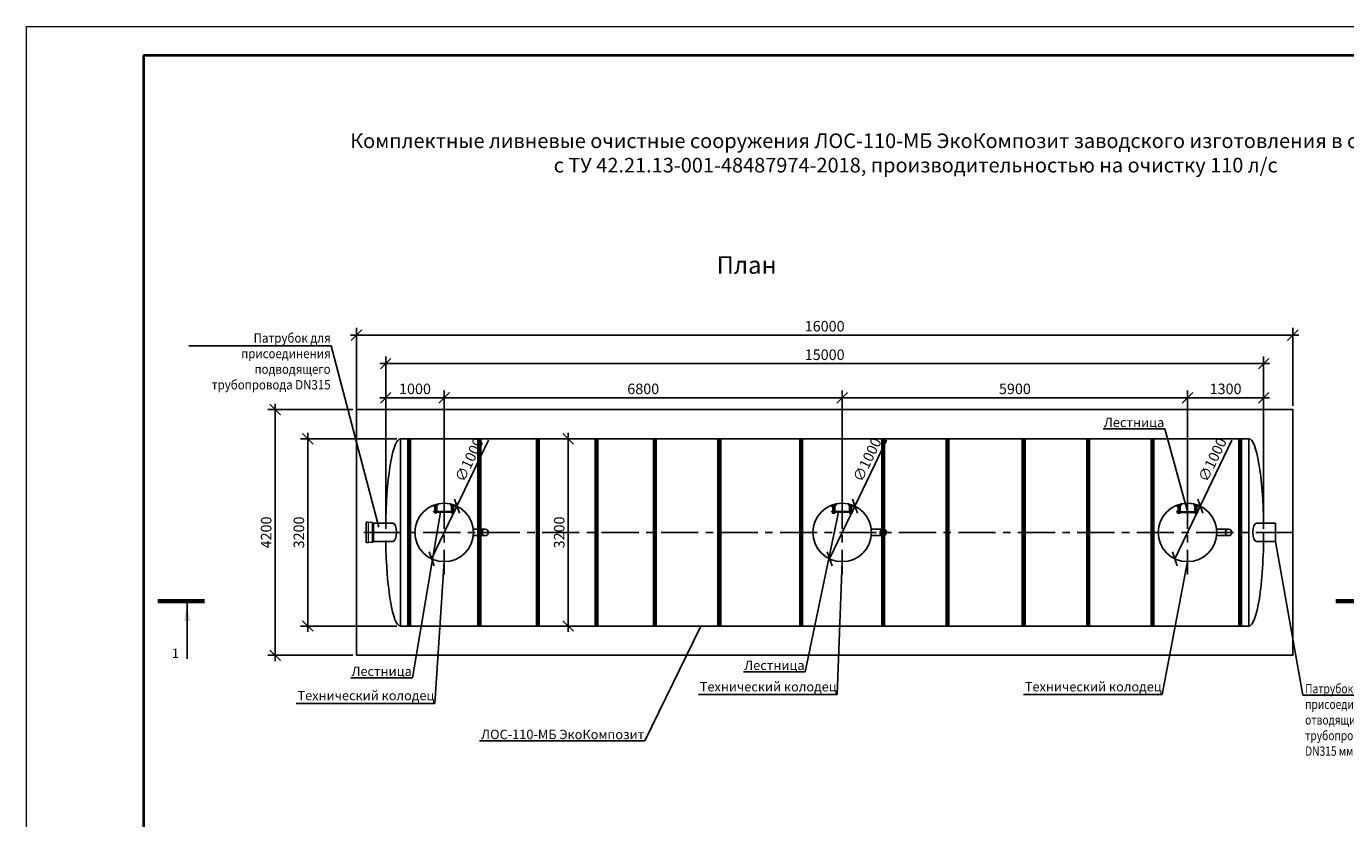
# Model space of a CAD drawing. Extents: x 552 to 93549, y -125079 to -95379.
# Drawn here: x 552 to 23093, y -108921 to -95379 of the extents above; entities that cross this region are included whole.
import ezdxf
from ezdxf import colors
from ezdxf.entities.mleader import LeaderData, LeaderLine
from ezdxf.enums import TextEntityAlignment as Align
from ezdxf.math import Vec2, Vec3

# ---------------------------------------------------------------- set-up
doc = ezdxf.new("R2010")
doc.units = 0
doc.linetypes.add('осеваяX2', pattern=[101.6, 63.5, -12.7, 12.7, -12.7])
doc.layers.get('0').update_dxf_attribs({"linetype": 'CONTINUOUS'})
for name, color, linetype, lineweight in [('Вход', 34, 'CONTINUOUS', 50), ('Лестница', 184, 'CONTINUOUS', 30), ('Ремни', 92, 'CONTINUOUS', 50), ('Самотек', 32, 'CONTINUOUS', 25)]:
    doc.layers.add(name, color=color, linetype=linetype, lineweight=lineweight)
for name, color, linetype in [('Оси', 1, 'осеваяX2'), ('Размеры', 96, 'CONTINUOUS'), ('Тонкая', 250, 'CONTINUOUS')]:
    doc.layers.add(name, color=color, linetype=linetype)
doc.styles.add('GOST 2.304', font='CS_Gost2304.shx')
doc.styles.add('SPDS', font='spds.shx', dxfattribs={"height": 200})
doc.styles.add('Простой', font='spds.shx', dxfattribs={"width": 0.8})
doc.dimstyles.new('SPDS', dxfattribs={"dimscale": 100, "dimtxt": 1.8, "dimasz": 1.8, "dimexe": 1.25, "dimexo": 0.625, "dimtad": 1, "dimdec": 0, "dimrnd": 0.001, "dimtxsty": 'GOST 2.304', "dimblk": 'OBLIQUE', "dimcen": 2.5, "dimdle": 1, "dimadec": 0, "dimazin": 2, "dimtfac": 0.75, "dimtdec": 0, "dimtmove": 1, "dimatfit": 3, "dimldrblk": 'DOTSMALL', "dimfxl": 1, "dimtolj": 1, "dimarcsym": 0})

# ---------------------------------------------------------------- blocks, each defined once
blk = doc.blocks.new('*U162')
at = {"lineweight": 5}
for p, q in [((0, 297), (420, 297)), ((0, 0), (0, 297))]:
    blk.add_line(p, q, dxfattribs=at)
at = {"lineweight": 40}
for p, q in [((415, 292), (20, 292)), ((20, 292), (20, 5))]:
    blk.add_line(p, q, dxfattribs=at)
at = {"style": 'Простой', "width": 0.8, "flags": 8}
for tag, p in [('002_Шифр_проекта', (355, 55)), ('003_Стадия_проекта', (372.5, 25)), ('008_Номер_листа', (387.5, 25)), ('Всего_листов', (405, 25))]:
    blk.add_attdef(tag, text='', height=5, dxfattribs=at).set_placement(p, align=Align.MIDDLE_CENTER)
at = {"style": 'Простой', "flags": 8}
for tag, p, width in [('001_ИМЯ_ПРОЕКТА_001', (349.94, 41.5), 0.75), ('006_ИМЯ_РАЗДЕЛА_001', (324.94, 26.5), 0.75), ('007_ИМЯ_ЛИСТА_001', (324.6, 11.5), 0.8)]:
    blk.add_attdef(tag, p, '', height=3, dxfattribs=dict(at, width=width))
at = {"style": 'Простой', "width": 0.8, "flags": 8}
for tag, p in [('011_Должность', (230.5, 30)), ('021_Фамилия', (250.5, 30)), ('012_Должность', (230.5, 25)), ('022_Фамилия', (250.5, 25)), ('013_Должность', (230.5, 20)), ('023_Фамилия', (250.5, 20)), ('014_Должность', (230.5, 15)), ('024_Фамилия', (250.5, 15)), ('015_Должность', (230.5, 10)), ('025_Фамилия', (250.5, 10)), ('016_Должность', (230.5, 5)), ('026_Фамилия', (250.5, 5)), ('Формат', (365, 0.3))]:
    blk.add_attdef(tag, text='', height=2.5, dxfattribs=at).set_placement(p, align=Align.BOTTOM_LEFT)
for tag, p in [('005_Дата_1', (290, 30)), ('005_Дата_2', (290, 25)), ('005_Дата_3', (290, 20)), ('005_Дата_4', (290, 15)), ('005_Дата_5', (290, 10)), ('005_Дата_6', (290, 5))]:
    blk.add_attdef(tag, text='', height=2.5, dxfattribs=at).set_placement(p, align=Align.BOTTOM_CENTER)
blk.add_attdef('004_Архив1', text='', height=2.5, rotation=90, dxfattribs=at).set_placement((16.5, 17.5), align=Align.MIDDLE_CENTER)
blk = doc.blocks.new('ЛЕСТНИЦА')
at = {"layer": 'Лестница', "linetype": 'Continuous', "lineweight": 15}
for p, q in [((-183, -143), (-182, -142)), ((-183, -143), (-183, -144)), ((-183, -144), (-183, -148)), ((-182, -149), (-183, -148)), ((-182, -142), (-171, -142)), ((-182, -149), (-182, -142)), ((-171, -149), (-182, -149)), ((-174, -49), (-159, -46)), ((-174, -49), (-174, -48)), ((-172, -49), (-172, -49)), ((-171, -55), (-172, -50)), ((-171, -55), (-172, -50)), ((-170, -55), (-171, -55)), ((-171, -140), (-170, -139)), ((-171, -151), (-171, -140)), ((-170, -152), (-171, -151)), ((-159, -52), (-170, -55)), ((-170, -139), (-165, -139)), ((-170, -140), (-165, -140)), ((-170, -146), (-165, -146)), ((-170, -152), (-165, -152)), ((-170, -152), (-170, -152)), ((-166, -65), (-168, -55)), ((-164, -53), (-166, -48)), ((-158, -63), (-166, -65)), ((-164, -66), (-166, -65)), ((-164, -66), (-163, -66)), ((-164, -138), (-163, -138)), ((-164, -138), (-164, -153)), ((-164, -139), (-164, -140)), ((-164, -151), (-164, -152)), ((-163, -153), (-164, -153)), ((-163, -66), (-159, -65)), ((-161, -46), (-160, -46)), ((-161, -53), (-158, -63)), ((-160, -44), (-159, -46)), ((-159, -51), (-160, -47)), ((-159, -52), (-159, -51)), ((-159, -52), (-159, -52)), ((-158, -63), (-159, -65)), ((161, -53), (158, -63)), ((158, -63), (159, -65)), ((158, -63), (166, -65)), ((174, -49), (159, -46)), ((159, -51), (160, -47)), ((159, -52), (159, -51)), ((159, -52), (159, -52)), ((159, -52), (170, -55)), ((163, -66), (159, -65)), ((164, -66), (163, -66)), ((164, -138), (163, -138)), ((163, -153), (164, -153)), ((164, -53), (166, -48)), ((164, -66), (166, -65)), ((164, -138), (164, -153)), ((164, -139), (164, -140)), ((164, -151), (164, -152)), ((170, -139), (165, -139)), ((170, -140), (165, -140)), ((170, -146), (165, -146)), ((170, -152), (165, -152)), ((166, -65), (168, -55)), ((170, -55), (171, -55)), ((171, -140), (170, -139)), ((170, -152), (171, -151)), ((170, -152), (170, -152)), ((171, -55), (172, -50)), ((171, -55), (172, -50)), ((171, -151), (171, -140)), ((182, -142), (171, -142)), ((171, -149), (182, -149)), ((172, -49), (172, -49)), ((174, -49), (174, -48)), ((183, -143), (182, -142)), ((182, -149), (182, -142)), ((182, -149), (183, -148)), ((183, -143), (183, -144)), ((183, -144), (183, -148))]:
    blk.add_line(p, q, dxfattribs=at)
at = {"layer": 'Лестница', "lineweight": 35, "ltscale": 100}
for p, q in [((-153, -123), (-153, -42)), ((-130, -123), (-130, -36)), ((130, -123), (130, -36)), ((153, -123), (153, -42))]:
    blk.add_line(p, q, dxfattribs=at)
at = {"layer": 'Лестница', "lineweight": 30}
for p, q in [((-153, -168), (-153, -123)), ((-153, -133), (-130, -133)), ((-153, -141), (-130, -141)), ((-153, -152), (-130, -152)), ((153, -133), (130, -133)), ((153, -141), (130, -141)), ((153, -152), (130, -152)), ((153, -168), (153, -123))]:
    blk.add_line(p, q, dxfattribs=at)
at = {"layer": 'Лестница', "lineweight": 15, "ltscale": 100}
for p, q in [((-130, -138), (130, -138)), ((-130, -155), (130, -155))]:
    blk.add_line(p, q, dxfattribs=at)
at = {"layer": 'Лестница', "lineweight": 30}
for points in [[(-116, -14), (-111, -31), (-181, -50), (-185, -35)], [(116, -14), (111, -31), (181, -50), (185, -35)]]:
    blk.add_lwpolyline(points, dxfattribs=at)
for points in [[(-163, -123), (-130, -123), (-130, -168), (-163, -168)], [(163, -123), (130, -123), (130, -168), (163, -168)]]:
    blk.add_lwpolyline(points, close=True, dxfattribs=at)
at = {"layer": 'Лестница', "linetype": 'Continuous', "lineweight": 15}
for points, knots in [([(-172, -50), (-172, -49), (-170, -49), (-168, -48), (-167, -48), (-166, -48)], [0, 0, 0, 0, 0.1316886, 0.6359589, 1, 1, 1, 1]), ([(-172, -50), (-172, -50), (-172, -49), (-172, -49), (-172, -49), (-172, -50)], [0, 0, 0, 0, 0.264861, 0.535473, 1, 1, 1, 1]), ([(-164, -53), (-165, -53), (-167, -54), (-169, -55), (-170, -55), (-171, -55)], [0, 0, 0, 0, 0.3640411, 0.8683114, 1, 1, 1, 1]), ([(-171, -55), (-171, -55), (-171, -55), (-171, -55), (-171, -55), (-171, -55)], [0, 0, 0, 0, 0.2648607, 0.5354654, 1, 1, 1, 1]), ([(-170, -146), (-170, -145), (-171, -143), (-170, -141), (-170, -140), (-170, -140)], [0, 0, 0, 0, 0.3640411, 0.8683114, 1, 1, 1, 1]), ([(-170, -140), (-170, -140), (-170, -140), (-171, -139), (-170, -139), (-170, -139)], [0, 0, 0, 0, 0.2648607, 0.5354654, 1, 1, 1, 1]), ([(-170, -152), (-170, -151), (-170, -150), (-171, -148), (-170, -147), (-170, -146)], [0, 0, 0, 0, 0.2648771, 0.5354851, 1, 1, 1, 1]), ([(-166, -48), (-165, -48), (-164, -47), (-162, -46), (-161, -47), (-160, -47)], [0, 0, 0, 0, 0.264852, 0.53546, 1, 1, 1, 1]), ([(-165, -139), (-165, -139), (-164, -139), (-164, -139), (-165, -140), (-165, -140)], [0, 0, 0, 0, 0.264861, 0.535473, 1, 1, 1, 1]), ([(-165, -140), (-165, -140), (-164, -141), (-164, -143), (-165, -145), (-165, -146)], [0, 0, 0, 0, 0.1316886, 0.6359589, 1, 1, 1, 1]), ([(-165, -146), (-165, -146), (-164, -148), (-164, -149), (-165, -151), (-165, -152)], [0, 0, 0, 0, 0.264852, 0.53546, 1, 1, 1, 1]), ([(-165, -152), (-165, -152), (-164, -152), (-164, -152), (-164, -152)], [0, 0, 0, 0, 0.60019, 1, 1, 1, 1]), ([(-159, -51), (-159, -52), (-160, -52), (-162, -53), (-163, -53), (-164, -53)], [0, 0, 0, 0, 0.2648771, 0.5354851, 1, 1, 1, 1]), ([(-160, -47), (-160, -46), (-160, -46), (-160, -46), (-160, -46)], [0, 0, 0, 0, 0.60019, 1, 1, 1, 1]), ([(159, -51), (159, -52), (160, -52), (162, -53), (163, -53), (164, -53)], [0, 0, 0, 0, 0.2648771, 0.5354851, 1, 1, 1, 1]), ([(166, -48), (165, -48), (164, -47), (162, -46), (161, -47), (160, -47)], [0, 0, 0, 0, 0.264852, 0.53546, 1, 1, 1, 1]), ([(164, -53), (165, -53), (167, -54), (169, -55), (170, -55), (171, -55)], [0, 0, 0, 0, 0.3640411, 0.8683114, 1, 1, 1, 1]), ([(165, -139), (165, -139), (164, -139), (164, -139), (165, -140), (165, -140)], [0, 0, 0, 0, 0.264861, 0.535473, 1, 1, 1, 1]), ([(165, -140), (165, -140), (164, -141), (164, -143), (165, -145), (165, -146)], [0, 0, 0, 0, 0.1316886, 0.6359589, 1, 1, 1, 1]), ([(165, -146), (165, -146), (164, -148), (164, -149), (165, -151), (165, -152)], [0, 0, 0, 0, 0.264852, 0.53546, 1, 1, 1, 1]), ([(165, -152), (165, -152), (164, -152), (164, -152), (164, -152)], [0, 0, 0, 0, 0.60019, 1, 1, 1, 1]), ([(172, -50), (172, -49), (170, -49), (168, -48), (167, -48), (166, -48)], [0, 0, 0, 0, 0.1316886, 0.6359589, 1, 1, 1, 1]), ([(170, -140), (170, -140), (170, -140), (171, -139), (170, -139), (170, -139)], [0, 0, 0, 0, 0.2648607, 0.5354654, 1, 1, 1, 1]), ([(170, -146), (170, -145), (171, -143), (170, -141), (170, -140), (170, -140)], [0, 0, 0, 0, 0.3640411, 0.8683114, 1, 1, 1, 1]), ([(170, -152), (170, -151), (170, -150), (171, -148), (170, -147), (170, -146)], [0, 0, 0, 0, 0.2648771, 0.5354851, 1, 1, 1, 1]), ([(171, -55), (171, -55), (171, -55), (171, -55), (171, -55), (171, -55)], [0, 0, 0, 0, 0.2648607, 0.5354654, 1, 1, 1, 1]), ([(172, -50), (172, -50), (172, -49), (172, -49), (172, -49), (172, -50)], [0, 0, 0, 0, 0.264861, 0.535473, 1, 1, 1, 1])]:
    blk.add_open_spline(points, degree=3, knots=knots, dxfattribs=at)
blk = doc.blocks.new('_DotSmall')
at = {"color": 0, "linetype": 'ByBlock', "const_width": 0.5}
blk.add_lwpolyline([(-0.0625, 0, 1), (0.0625, 0, 1)], format="xyb", close=True, dxfattribs=at)
blk = doc.blocks.new('_Oblique')
at = {"color": 0, "linetype": 'ByBlock', "lineweight": -2}
blk.add_line((-0.5, -0.5), (0.5, 0.5), dxfattribs=at)
blk = doc.blocks.new('*D168')
at = {"color": 0, "lineweight": -2, "transparency": 16777216}
for p, q in [((6692, -103966), (6692, -101603)), ((7692, -103966), (7692, -101603)), ((6592, -101728), (7792, -101728))]:
    blk.add_line(p, q, dxfattribs=at)
at = {"color": 0, "lineweight": -2, "transparency": 16777216, "xscale": 180, "yscale": 180, "zscale": 180, "rotation": 180}
blk.add_blockref('_Oblique', (6692, -101728), dxfattribs=at)
at = {"color": 0, "lineweight": -2, "transparency": 16777216, "xscale": 180, "yscale": 180, "zscale": 180}
blk.add_blockref('_Oblique', (7692, -101728), dxfattribs=at)
at = {"color": 0, "transparency": 16777216, "insert": (7192, -101575), "char_height": 180, "attachment_point": 5, "style": 'GOST 2.304'}
blk.add_mtext('\\A1;1000', dxfattribs=at)
blk = doc.blocks.new('*D169')
at = {"color": 0, "lineweight": -2, "transparency": 16777216}
for p, q in [((6592, -101144), (21792, -101144)), ((6692, -103966), (6692, -101019)), ((21692, -101665), (21692, -101019))]:
    blk.add_line(p, q, dxfattribs=at)
at = {"color": 0, "lineweight": -2, "transparency": 16777216, "xscale": 180, "yscale": 180, "zscale": 180, "rotation": 180}
blk.add_blockref('_Oblique', (6692, -101144), dxfattribs=at)
at = {"color": 0, "lineweight": -2, "transparency": 16777216, "xscale": 180, "yscale": 180, "zscale": 180}
blk.add_blockref('_Oblique', (21692, -101144), dxfattribs=at)
at = {"color": 0, "transparency": 16777216, "insert": (14192, -100992), "char_height": 180, "attachment_point": 5, "style": 'GOST 2.304'}
blk.add_mtext('\\A1;15000', dxfattribs=at)
blk = doc.blocks.new('*D170')
at = {"color": 0, "lineweight": -2, "transparency": 16777216}
for p, q in [((6092, -100657), (22292, -100657)), ((6192, -102466), (6192, -100532)), ((22192, -101866), (22192, -100532))]:
    blk.add_line(p, q, dxfattribs=at)
at = {"color": 0, "lineweight": -2, "transparency": 16777216, "xscale": 180, "yscale": 180, "zscale": 180, "rotation": 180}
blk.add_blockref('_Oblique', (6192, -100657), dxfattribs=at)
at = {"color": 0, "lineweight": -2, "transparency": 16777216, "xscale": 180, "yscale": 180, "zscale": 180}
blk.add_blockref('_Oblique', (22192, -100657), dxfattribs=at)
at = {"color": 0, "transparency": 16777216, "insert": (14192, -100504), "char_height": 180, "attachment_point": 5, "style": 'GOST 2.304'}
blk.add_mtext('\\A1;16000', dxfattribs=at)
blk = doc.blocks.new('*D171')
at = {"color": 0, "lineweight": -2, "transparency": 16777216}
for p, q in [((5360, -102329), (5360, -105729)), ((6879, -102429), (5235, -102429)), ((6879, -105629), (5235, -105629))]:
    blk.add_line(p, q, dxfattribs=at)
at = {"color": 0, "lineweight": -2, "transparency": 16777216, "xscale": 180, "yscale": 180, "zscale": 180}
for p, rotation in [((5360, -102429), 90), ((5360, -105629), 270)]:
    blk.add_blockref('_Oblique', p, dxfattribs=dict(at, rotation=rotation))
at = {"color": 0, "transparency": 16777216, "insert": (5208, -104029), "char_height": 180, "attachment_point": 5, "rotation": 90, "style": 'GOST 2.304'}
blk.add_mtext('\\A1;3200', dxfattribs=at)
blk = doc.blocks.new('*D172')
at = {"color": 0, "lineweight": -2, "transparency": 16777216}
for p, q in [((4802, -101829), (4802, -106229)), ((6129, -101929), (4677, -101929)), ((6129, -106129), (4677, -106129))]:
    blk.add_line(p, q, dxfattribs=at)
at = {"color": 0, "lineweight": -2, "transparency": 16777216, "xscale": 180, "yscale": 180, "zscale": 180}
for p, rotation in [((4802, -101929), 90), ((4802, -106129), 270)]:
    blk.add_blockref('_Oblique', p, dxfattribs=dict(at, rotation=rotation))
at = {"color": 0, "transparency": 16777216, "insert": (4649, -104029), "char_height": 180, "attachment_point": 5, "rotation": 90, "style": 'GOST 2.304'}
blk.add_mtext('\\A1;4200', dxfattribs=at)
blk = doc.blocks.new('*D173')
at = {"color": 0, "lineweight": -2, "transparency": 16777216}
for p, q in [((7692, -103966), (7692, -101603)), ((14492, -103966), (14492, -101603)), ((7592, -101728), (14592, -101728))]:
    blk.add_line(p, q, dxfattribs=at)
at = {"color": 0, "lineweight": -2, "transparency": 16777216, "xscale": 180, "yscale": 180, "zscale": 180, "rotation": 180}
blk.add_blockref('_Oblique', (7692, -101728), dxfattribs=at)
at = {"color": 0, "lineweight": -2, "transparency": 16777216, "xscale": 180, "yscale": 180, "zscale": 180}
blk.add_blockref('_Oblique', (14492, -101728), dxfattribs=at)
at = {"color": 0, "transparency": 16777216, "insert": (11092, -101575), "char_height": 180, "attachment_point": 5, "style": 'GOST 2.304'}
blk.add_mtext('\\A1;6800', dxfattribs=at)
blk = doc.blocks.new('*D174')
at = {"color": 0, "lineweight": -2, "transparency": 16777216}
for p, q in [((14492, -103966), (14492, -101603)), ((20392, -103966), (20392, -101603)), ((14392, -101728), (20492, -101728))]:
    blk.add_line(p, q, dxfattribs=at)
at = {"color": 0, "lineweight": -2, "transparency": 16777216, "xscale": 180, "yscale": 180, "zscale": 180, "rotation": 180}
blk.add_blockref('_Oblique', (14492, -101728), dxfattribs=at)
at = {"color": 0, "lineweight": -2, "transparency": 16777216, "xscale": 180, "yscale": 180, "zscale": 180}
blk.add_blockref('_Oblique', (20392, -101728), dxfattribs=at)
at = {"color": 0, "transparency": 16777216, "insert": (17442, -101575), "char_height": 180, "attachment_point": 5, "style": 'GOST 2.304'}
blk.add_mtext('\\A1;5900', dxfattribs=at)
blk = doc.blocks.new('*D175')
at = {"color": 0, "lineweight": -2, "transparency": 16777216}
for p, q in [((20392, -103966), (20392, -101603)), ((21692, -103966), (21692, -101603)), ((20292, -101728), (21792, -101728))]:
    blk.add_line(p, q, dxfattribs=at)
at = {"color": 0, "lineweight": -2, "transparency": 16777216, "xscale": 180, "yscale": 180, "zscale": 180, "rotation": 180}
blk.add_blockref('_Oblique', (20392, -101728), dxfattribs=at)
at = {"color": 0, "lineweight": -2, "transparency": 16777216, "xscale": 180, "yscale": 180, "zscale": 180}
blk.add_blockref('_Oblique', (21692, -101728), dxfattribs=at)
at = {"color": 0, "transparency": 16777216, "insert": (21042, -101575), "char_height": 180, "attachment_point": 5, "style": 'GOST 2.304'}
blk.add_mtext('\\A1;1300', dxfattribs=at)
blk = doc.blocks.new('*D191')
at = {"color": 0, "lineweight": -2, "transparency": 16777216}
for p in [(8448, -102453), (7475, -104479)]:
    blk.add_line(p, (7908, -103578), dxfattribs=at)
at = {"color": 0, "lineweight": -2, "transparency": 16777216, "xscale": 180, "yscale": 180, "zscale": 180}
for p, rotation in [((7908, -103578), 244.3784857474569), ((7475, -104479), 64.37848574745684)]:
    blk.add_blockref('_Oblique', p, dxfattribs=dict(at, rotation=rotation))
at = {"color": 0, "transparency": 16777216, "insert": (8118, -102787), "char_height": 180, "attachment_point": 5, "rotation": 64.3785, "style": 'GOST 2.304'}
blk.add_mtext('\\A1;∅1000', dxfattribs=at)
blk = doc.blocks.new('*D193')
at = {"color": 0, "lineweight": -2, "transparency": 16777216}
for p in [(15248, -102453), (14275, -104479)]:
    blk.add_line(p, (14708, -103578), dxfattribs=at)
at = {"color": 0, "lineweight": -2, "transparency": 16777216, "xscale": 180, "yscale": 180, "zscale": 180}
for p, rotation in [((14708, -103578), 244.3784857474565), ((14275, -104479), 64.37848574745642)]:
    blk.add_blockref('_Oblique', p, dxfattribs=dict(at, rotation=rotation))
at = {"color": 0, "transparency": 16777216, "insert": (14918, -102787), "char_height": 180, "attachment_point": 5, "rotation": 64.3785, "style": 'GOST 2.304'}
blk.add_mtext('\\A1;∅1000', dxfattribs=at)
blk = doc.blocks.new('*D194')
at = {"color": 0, "lineweight": -2, "transparency": 16777216}
for p in [(21148, -102453), (20175, -104479)]:
    blk.add_line(p, (20608, -103578), dxfattribs=at)
at = {"color": 0, "lineweight": -2, "transparency": 16777216, "xscale": 180, "yscale": 180, "zscale": 180}
for p, rotation in [((20608, -103578), 244.378485747152), ((20175, -104479), 64.37848574715203)]:
    blk.add_blockref('_Oblique', p, dxfattribs=dict(at, rotation=rotation))
at = {"color": 0, "transparency": 16777216, "insert": (20818, -102787), "char_height": 180, "attachment_point": 5, "rotation": 64.3785, "style": 'GOST 2.304'}
blk.add_mtext('\\A1;∅1000', dxfattribs=at)
blk = doc.blocks.new('*D256')
at = {"color": 0, "lineweight": -2, "transparency": 16777216}
for p, q in [((9809, -105729), (9809, -102329)), ((9354, -102429), (9934, -102429)), ((9354, -105629), (9934, -105629))]:
    blk.add_line(p, q, dxfattribs=at)
at = {"color": 0, "lineweight": -2, "transparency": 16777216, "xscale": 180, "yscale": 180, "zscale": 180}
for p, rotation in [((9809, -102429), 90), ((9809, -105629), 270)]:
    blk.add_blockref('_Oblique', p, dxfattribs=dict(at, rotation=rotation))
at = {"color": 0, "transparency": 16777216, "insert": (9656, -104029), "char_height": 180, "attachment_point": 5, "rotation": 90, "style": 'GOST 2.304'}
blk.add_mtext('\\A1;3200', dxfattribs=at)

msp = doc.modelspace()

# ---------------------------------------------------------------- linework, layer by layer
for p, q in [((6941.7, -102428.5), (6941.7, -105628.5)), ((21441.7, -102428.5), (21441.7, -105628.5)), ((8391.4, -103973.5), (8188.4, -103973.5)), ((8391.4, -104083.5), (8188.4, -104083.5)), ((15193.1, -103973.5), (14990, -103973.5)), ((15193.1, -104083.5), (14990, -104083.5)), ((21091.7, -103973.5), (20888.7, -103973.5)), ((21091.7, -104083.5), (20888.7, -104083.5))]:
    msp.add_line(p, q)
at = {"linetype": 'Continuous', "lineweight": 25, "ltscale": 100}
msp.add_line((3297.7, -105239.5), (3297.7, -106189.5), dxfattribs=at)
msp.add_lwpolyline([(6191.7, -106128.5), (22191.7, -106128.5), (22191.7, -101928.5), (6191.7, -101928.5)], close=True)
for points in [[(21441.7, -102428.5), (6941.7, -102428.5)], [(6941.7, -105628.5), (21441.7, -105628.5)]]:
    msp.add_lwpolyline(points)
at = {"linetype": 'Continuous', "lineweight": 25, "ltscale": 100, "const_width": 70}
for points in [[(2797.1, -105204.5), (3597.7, -105204.5)], [(22921.6, -105204.5), (23722.2, -105204.5)]]:
    msp.add_lwpolyline(points, dxfattribs=at)
for centre, radius in [((7691.7, -104028.5), 500), ((14491.7, -104028.5), 500), ((20391.7, -104028.5), 500), ((8391.4, -104028.5), 55), ((15193.1, -104028.5), 55), ((21091.7, -104028.5), 55)]:
    msp.add_circle(centre, radius)
for start_param, end_param in [(0, 1.4202779), (1.6578628, 3.1415927)]:
    msp.add_ellipse((6941.7, -104028.5), major_axis=(0, 1600), ratio=0.15625, start_param=start_param, end_param=end_param)
at = {"extrusion": (0, 0, -1)}
for start_param, end_param in [(0, 1.4961781), (1.5707963, 3.1415927)]:
    msp.add_ellipse((21441.7, -104028.5), major_axis=(0, 1600), ratio=0.15625, start_param=start_param, end_param=end_param, dxfattribs=at)
at = {"linetype": 'Continuous', "lineweight": 25, "ltscale": 100}
msp.add_solid([(3297.7, -105239.5), (3348, -105540), (3247.4, -105540)], dxfattribs=at)
at = {"layer": 'Вход', "lineweight": 20, "ltscale": 5}
for p, q in [((6355, -104198.8), (6355.7, -103858.2)), ((6364.4, -103858.2), (6355.7, -103858.2)), ((6363.7, -104198.8), (6364.4, -103858.2)), ((6394.2, -103851.3), (6369.7, -103851.3)), ((6398.8, -104198.8), (6399.5, -103858.2)), ((6467.9, -103858.2), (6399.5, -103858.2)), ((6465.3, -104197.9), (6466, -103859.2)), ((6467.9, -103858.2), (6492.5, -103871)), ((6489.8, -104185.1), (6490.5, -103872)), ((6363.6, -104198.8), (6354.9, -104198.8)), ((6393.5, -104205.8), (6368.9, -104205.8)), ((6467.1, -104198.8), (6398.7, -104198.8)), ((6491.7, -104186), (6467.1, -104198.8))]:
    msp.add_line(p, q, dxfattribs=at)
for centre, start, end in [((6371, -103857.8), 101.49194, 184.05156), ((6392.9, -103857.8), 355.94844, 78.50806), ((6370.2, -104199.3), 175.94844, 258.50806), ((6392.1, -104199.3), 281.49194, 4.05156)]:
    msp.add_arc(centre, 6.6, start, end, dxfattribs=at)
at = {"layer": 'Оси', "linetype": 'осеваяX2', "ltscale": 10}
for p, q in [((7691.7, -103311.8), (7691.7, -104745.3)), ((14491.7, -103311.8), (14491.7, -104745.3)), ((20391.7, -103311.8), (20391.7, -104745.3)), ((22191.7, -104028.5), (6191.7, -104028.5))]:
    msp.add_line(p, q, dxfattribs=at)
at = {"layer": 'Ремни', "const_width": 75}
for points in [[(7091.7, -105628.5), (7091.7, -102428.5)], [(8291.7, -104083.5), (8291.7, -102428.5)], [(9291.7, -105628.5), (9291.7, -102428.5)], [(10291.7, -105628.5), (10291.7, -102428.5)], [(11291.7, -105628.5), (11291.7, -102428.5)], [(12391.7, -105628.5), (12391.7, -102428.5)], [(13791.7, -105628.5), (13791.7, -102428.5)], [(15191.7, -105628.5), (15191.7, -102428.5)], [(16291.7, -105628.5), (16291.7, -102428.5)], [(17591.7, -105628.5), (17591.7, -102428.5)], [(18691.7, -105628.5), (18691.7, -102428.5)], [(19791.7, -105628.5), (19791.7, -102428.5)], [(21291.7, -105628.5), (21291.7, -102428.5)], [(8291.7, -105628.5), (8291.7, -104083.5)]]:
    msp.add_lwpolyline(points, dxfattribs=at)
at = {"layer": 'Самотек'}
for p, q in [((6813.2, -103871), (6492.5, -103871)), ((21572.1, -103871), (21892.9, -103871)), ((21892.9, -103871), (21892.9, -104186)), ((6812.4, -104186), (6491.7, -104186)), ((21572.1, -104186), (21892.9, -104186))]:
    msp.add_line(p, q, dxfattribs=at)
msp.add_ellipse((6811.3, -104028.5), major_axis=(0, 157.5), ratio=0.4150747, start_param=3.1415927, end_param=6.2831853, dxfattribs=at)
at = {"layer": 'Самотек', "extrusion": (0, 0, -1)}
msp.add_ellipse((21572.1, -104028.5), major_axis=(0, 157.5), ratio=0.4150747, start_param=3.1415927, end_param=6.2831853, dxfattribs=at)

# ---------------------------------------------------------------- block references
at = {"xscale": 100, "yscale": 100, "zscale": 100}
msp.add_blockref('*U162', (552.2, -125079), dxfattribs=at)
at = {"layer": 'Размеры'}
for p in [(7691.7, -103527.1), (14491.7, -103530), (20391.7, -103531.1)]:
    msp.add_blockref('ЛЕСТНИЦА', p, dxfattribs=at)

# ---------------------------------------------------------------- texts
at = {"style": 'SPDS'}
for s, width, gutter_width, insert, char_height, attachment_point in [('План', 4015.233, 1000, (12857.5, -99457.5), 300, 5), ('1', 311.456, 1250, (3038.2, -106016.3), 160, 1)]:
    msp.add_mtext_dynamic_manual_height_columns(s, width=width, gutter_width=gutter_width, heights=[0], dxfattribs=dict(at, insert=insert, char_height=char_height, attachment_point=attachment_point))
at = {"layer": 'Тонкая', "insert": (15746.8, -97542.8), "char_height": 250, "attachment_point": 5, "style": 'SPDS'}
msp.add_mtext('{\\C0;Комплектные ливневые очистные сооружения ЛОС-110-МБ ЭкоКомпозит заводского изготовления в соответствии \\Pс ТУ 42.21.13-001-48487974-2018, производительностью на очистку 110 л/с }', dxfattribs=at)

# ---------------------------------------------------------------- dimensions: what is measured, and where the dimension line sits
for base, p1, p2, picture, middle in [((22191.7, -100656.8), (6191.7, -102528.5), (22191.7, -101928.5), '*D170', (14191.7, -100504.3)), ((21691.7, -101144.5), (6691.7, -104028.5), (21691.7, -101727.5), '*D169', (14191.7, -100992)), ((7691.7, -101727.5), (6691.7, -104028.5), (7691.7, -104028.5), '*D168', (7191.7, -101575)), ((14491.7, -101727.5), (7691.7, -104028.5), (14491.7, -104028.5), '*D173', (11091.7, -101575)), ((20391.7, -101727.5), (14491.7, -104028.5), (20391.7, -104028.5), '*D174', (17441.7, -101575)), ((21691.7, -101727.5), (20391.7, -104028.5), (21691.7, -104028.5), '*D175', (21041.7, -101575))]:
    dim = msp.add_linear_dim(base=base, p1=p1, p2=p2, dimstyle='SPDS')
    dim.commit()
    dim.dimension.update_dxf_attribs({"geometry": picture, "text_midpoint": middle})
for base, p1, p2, picture, middle in [((4802, -106128.5), (6191.7, -101928.5), (6191.7, -106128.5), '*D172', (4649.5, -104028.5)), ((5360, -105628.5), (6941.7, -102428.5), (6941.7, -105628.5), '*D171', (5207.5, -104028.5)), ((9808.9, -102428.5), (9291.7, -105628.5), (9291.7, -102428.5), '*D256', (9656.4, -104028.5))]:
    dim = msp.add_linear_dim(base=base, p1=p1, p2=p2, angle=90, dimstyle='SPDS')
    dim.commit()
    dim.dimension.update_dxf_attribs({"geometry": picture, "text_midpoint": middle})
for p1, p2, picture, middle in [((7475.5, -104479.4), (7907.9, -103577.7), '*D191', (8118, -102786.9)), ((14275.5, -104479.4), (14707.9, -103577.7), '*D193', (14918, -102786.9)), ((20175.5, -104479.4), (20607.9, -103577.7), '*D194', (20818, -102786.9))]:
    dim = msp.add_diameter_dim_2p(p1=p1, p2=p2, dimstyle='SPDS')
    dim.commit()
    dim.dimension.update_dxf_attribs({"geometry": picture, "text_midpoint": middle})

# ---------------------------------------------------------------- leaders
ml = msp.add_multileader_mtext('Standard')
ml.set_content('{\\W0.9;Патрубок для присоединения \\Pподводящего трубопровода DN315}', color=256, style='SPDS')
ml.set_leader_properties()
ml.set_arrow_properties(name='DOTSMALL')
ml.build(insert=Vec2(0, 0))
ml.multileader.update_dxf_attribs({"text_left_attachment_type": 6, "text_right_attachment_type": 6, "arrow_head_size": 2})
ctx = ml.context
ctx.base_point, ctx.char_height, ctx.arrow_head_size, ctx.plane_origin = Vec3(3417.1, -100837.8), 160, 2, Vec3(4868.9, -94387.2)
ctx.left_attachment, ctx.right_attachment, ctx.text_align_type = 6, 6, 2
notes = []
notes.append((ctx, [(1, (1, 1, 0), (5760.5, -100837.8), (-1, 0), 8, [(0, [(6574.6, -103939.6)], 0, [])])]))
ctx.mtext.insert, ctx.mtext.width, ctx.mtext.alignment, ctx.mtext.flow_direction = Vec3(5750.5, -100624.5), 2400.947, 3, 5
ml = msp.add_multileader_mtext('Standard')
ml.set_content('Лестница', color=256, style='SPDS')
ml.set_leader_properties()
ml.set_arrow_properties(name='DOTSMALL')
ml.build(insert=Vec2(0, 0))
ml.multileader.update_dxf_attribs({"text_left_attachment_type": 6, "text_right_attachment_type": 6, "arrow_head_size": 2})
ctx = ml.context
ctx.base_point, ctx.char_height, ctx.arrow_head_size, ctx.plane_origin = Vec3(18787.6, -102260.5), 160, 2, Vec3(22576.1, -93206.1)
ctx.left_attachment, ctx.right_attachment, ctx.text_align_type = 6, 6, 2
notes.append((ctx, [(1, (1, 1, 0), (20003.4, -102260.5), (-1, 0), 8, [(0, [(20391.7, -103669.1)], 0, [])])]))
ctx.mtext.insert, ctx.mtext.alignment, ctx.mtext.flow_direction = Vec3(19993.4, -102068.5), 3, 5
ml = msp.add_multileader_mtext('Standard')
ml.set_content('Лестница', color=256, style='SPDS')
ml.set_leader_properties()
ml.set_arrow_properties(name='DOTSMALL')
ml.build(insert=Vec2(0, 0))
ml.multileader.update_dxf_attribs({"text_left_attachment_type": 6, "text_right_attachment_type": 6, "arrow_head_size": 2})
ctx = ml.context
ctx.base_point, ctx.char_height, ctx.arrow_head_size, ctx.plane_origin = Vec3(5931.7, -106514.8), 160, 2, Vec3(8876.1, -93206.1)
ctx.left_attachment, ctx.right_attachment, ctx.text_align_type = 6, 6, 2
notes.append((ctx, [(1, (1, 1, 0), (7147.5, -106514.8), (-1, 0), 8, [(0, [(7627, -103681.7)], 0, [])])]))
ctx.mtext.insert, ctx.mtext.alignment, ctx.mtext.flow_direction = Vec3(7137.5, -106322.8), 3, 5
ml = msp.add_multileader_mtext('Standard')
ml.set_content('Лестница', color=256, style='SPDS')
ml.set_leader_properties()
ml.set_arrow_properties(name='DOTSMALL')
ml.build(insert=Vec2(0, 0))
ml.multileader.update_dxf_attribs({"text_left_attachment_type": 6, "text_right_attachment_type": 6, "arrow_head_size": 2})
ctx = ml.context
ctx.base_point, ctx.char_height, ctx.arrow_head_size, ctx.plane_origin = Vec3(12642.4, -106412.2), 160, 2, Vec3(15676.1, -93206.1)
ctx.left_attachment, ctx.right_attachment, ctx.text_align_type = 6, 6, 2
notes.append((ctx, [(1, (1, 1, 0), (13858.2, -106412.2), (-1, 0), 8, [(0, [(14427, -103684.5)], 0, [])])]))
ctx.mtext.insert, ctx.mtext.alignment, ctx.mtext.flow_direction = Vec3(13848.2, -106220.2), 3, 5
ml = msp.add_multileader_mtext('Standard')
ml.set_content('{\\W0.8;Патрубок для присоединения\\Pотводящий трубопровод\\PDN315 мм}', color=256, style='SPDS')
ml.set_leader_properties()
ml.set_arrow_properties(name='DOTSMALL')
ml.build(insert=Vec2(0, 0))
ml.multileader.update_dxf_attribs({"text_left_attachment_type": 6, "text_right_attachment_type": 6, "arrow_head_size": 2})
ctx = ml.context
ctx.base_point, ctx.char_height, ctx.arrow_head_size, ctx.plane_origin = Vec3(22399.3, -106811.8), 160, 2, Vec3(26713.9, -104058.8)
ctx.left_attachment, ctx.right_attachment = 6, 6
notes.append((ctx, [(0, (1, 1, 0), (22364.2, -106811.8), (1, 0), 35.2, [(0, [(21892.9, -104186)], 0, [])])]))
ctx.mtext.insert, ctx.mtext.width, ctx.mtext.flow_direction = Vec3(22401.3, -106619.8), 1868.896, 5
ml = msp.add_multileader_mtext('Standard')
ml.set_content('Технический колодец', color=256, style='SPDS')
ml.set_leader_properties()
ml.set_arrow_properties(name='DOTSMALL')
ml.build(insert=Vec2(0, 0))
ml.multileader.update_dxf_attribs({"text_left_attachment_type": 6, "text_right_attachment_type": 6, "arrow_head_size": 2})
ctx = ml.context
ctx.base_point, ctx.char_height, ctx.arrow_head_size, ctx.plane_origin = Vec3(4945.9, -106950.3), 160, 2, Vec3(9261.8, -93571.2)
ctx.left_attachment, ctx.right_attachment, ctx.text_align_type = 6, 6, 2
notes.append((ctx, [(1, (1, 1, 0), (7533.1, -106950.3), (-1, 0), 8, [(0, [(7691.7, -104528.5)], 0, [])])]))
ctx.mtext.insert, ctx.mtext.alignment, ctx.mtext.flow_direction = Vec3(7523.1, -106737), 3, 5
ml = msp.add_multileader_mtext('Standard')
ml.set_content('Технический колодец', color=256, style='SPDS')
ml.set_leader_properties()
ml.set_arrow_properties(name='DOTSMALL')
ml.build(insert=Vec2(0, 0))
ml.multileader.update_dxf_attribs({"text_left_attachment_type": 6, "text_right_attachment_type": 6, "arrow_head_size": 2})
ctx = ml.context
ctx.base_point, ctx.char_height, ctx.arrow_head_size, ctx.plane_origin = Vec3(11819.5, -106799.8), 160, 2, Vec3(18668, -93584.1)
ctx.left_attachment, ctx.right_attachment, ctx.text_align_type = 6, 6, 2
notes.append((ctx, [(1, (1, 1, 0), (14406.8, -106799.8), (-1, 0), 8, [(0, [(14491.7, -104528.5)], 0, [])])]))
ctx.mtext.insert, ctx.mtext.alignment, ctx.mtext.flow_direction = Vec3(14396.8, -106586.4), 3, 5
ml = msp.add_multileader_mtext('Standard')
ml.set_content('Технический колодец', color=256, style='SPDS')
ml.set_leader_properties()
ml.set_arrow_properties(name='DOTSMALL')
ml.build(insert=Vec2(0, 0))
ml.multileader.update_dxf_attribs({"text_left_attachment_type": 6, "text_right_attachment_type": 6, "arrow_head_size": 2})
ctx = ml.context
ctx.base_point, ctx.char_height, ctx.arrow_head_size, ctx.plane_origin = Vec3(17373.4, -106799.8), 160, 2, Vec3(24221.8, -93584.1)
ctx.left_attachment, ctx.right_attachment, ctx.text_align_type = 6, 6, 2
notes.append((ctx, [(1, (1, 1, 0), (19960.6, -106799.8), (-1, 0), 8, [(0, [(20391.7, -104528.5)], 0, [])])]))
ctx.mtext.insert, ctx.mtext.alignment, ctx.mtext.flow_direction = Vec3(19950.6, -106586.4), 3, 5
ml = msp.add_multileader_mtext('Standard')
ml.set_content('ЛОС-110-МБ ЭкоКомпозит', color=256, style='SPDS')
ml.set_leader_properties()
ml.set_arrow_properties(name='DOTSMALL')
ml.build(insert=Vec2(0, 0))
ml.multileader.update_dxf_attribs({"text_left_attachment_type": 6, "text_right_attachment_type": 6, "arrow_head_size": 2})
ctx = ml.context
ctx.base_point, ctx.char_height, ctx.arrow_head_size, ctx.plane_origin = Vec3(7731.3, -107593.5), 160, 2, Vec3(16353.6, -99801.8)
ctx.left_attachment, ctx.right_attachment, ctx.text_align_type = 6, 6, 2
notes.append((ctx, [(1, (1, 1, 0), (11118.5, -107593.5), (-1, 0), 8, [(0, [(12077.7, -105628.5)], 0, [])])]))
ctx.mtext.insert, ctx.mtext.alignment, ctx.mtext.flow_direction = Vec3(11108.5, -107401.5), 3, 5
for ctx, leaders in notes:
    for number, flags, end, landing, length, lines in leaders:
        leader = LeaderData()
        leader.index, (leader.has_last_leader_line, leader.has_dogleg_vector, leader.attachment_direction) = number, flags
        leader.last_leader_point, leader.dogleg_vector, leader.dogleg_length = Vec3(end), Vec3(landing), length
        for number, points, colour, breaks in lines:
            line = LeaderLine()
            line.index, line.vertices, line.color, line.breaks = number, Vec3.list(points), colors.encode_raw_color(colour), breaks
            leader.lines.append(line)
        ctx.leaders.append(leader)

doc.saveas('drawing.dxf')
